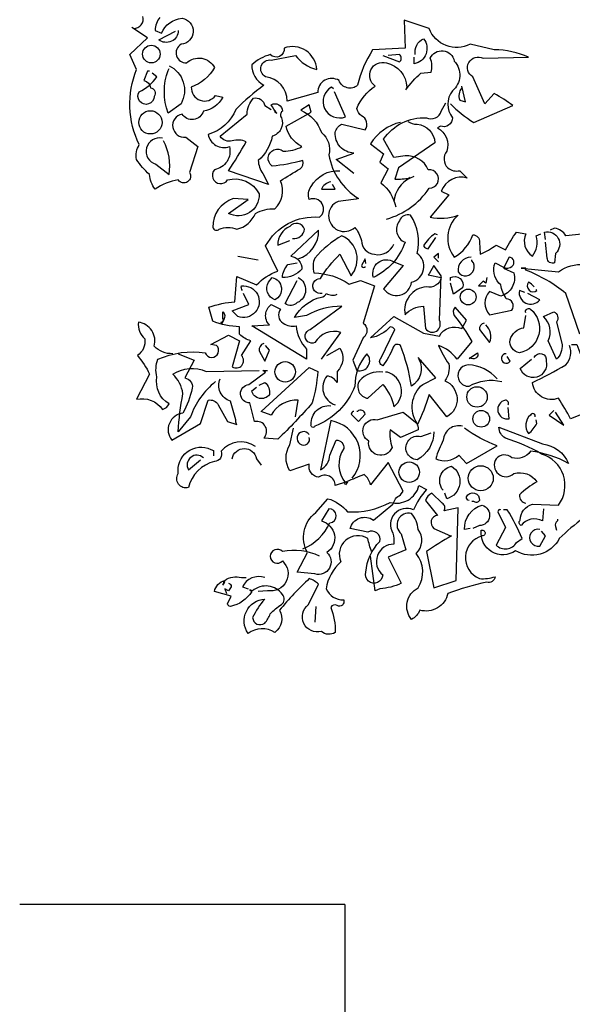
# Model space of a CAD drawing. Units: millimetres. Extents: x 223.6 to 238.9, y 154.4 to 164.4.
# Drawn here: x 223.6 to 225.4, y 158.2 to 161.3 of the extents above; entities that cross this region are included whole.
import ezdxf

# ---------------------------------------------------------------- set-up
doc = ezdxf.new("R2010")
doc.units = ezdxf.units.MM
doc.header["$LTSCALE"] = 0.005
doc.layers.add('MURO', color=6, linetype='Continuous')
doc.layers.add('OBJETOS', color=7, linetype='Continuous')

msp = doc.modelspace()

# ---------------------------------------------------------------- linework, layer by layer
at = {"layer": 'MURO'}
for points in [[(224.6862, 158.4788), (223.6406, 158.4788)], [(224.6862, 158.4788), (224.6862, 157.573)]]:
    msp.add_lwpolyline(points, dxfattribs=at)
at = {"layer": 'OBJETOS', "linetype": 'ByBlock'}
for points in [[(224.0908, 161.3312, 0.15036), (224.0759, 161.2893), (224.0968, 161.2804, -0.28447), (224.1625, 161.3282, -0.892212), (224.1595, 161.2445, 0.789642), (224.1774, 161.1847, -0.497391), (224.2671, 161.1698, -0.176483), (224.1924, 161.1071, 0.748825), (224.2701, 161.0802), (224.294, 161.0742, -0.225281), (224.2312, 161.0294, -0.647598), (224.1625, 161.0204, 0.955292), (224.1745, 160.9457), (224.2133, 160.9158), (224.1864, 160.8322, -1), (224.1506, 160.8082, 0.125122), (224.0759, 160.7784, -0.137939), (224.0579, 160.8262, -0.062256), (224.0161, 160.874, -0.18132), (224.0251, 160.9218, -0.210037), (224.0161, 161.1638), (223.9952, 161.2116), (224.0519, 161.2654), (224.0012, 161.2983)], [(224.0071, 161.2953, 0.475967), (224.037, 161.3341, 0.663971)], [(225.0261, 161.0533, 0.068298), (225.1008, 160.9935), (225.2263, 161.0473, 0.035156), (225.1665, 161.0861), (225.1366, 161.0533), (225.0978, 161.1399, -0.984375), (225.1306, 161.1997), (225.277, 161.2027, 0.108856), (225.1665, 161.2266), (225.0888, 161.2445, -0.448303), (224.9573, 161.2953), (224.8767, 161.3222), (224.8796, 161.2325), (224.7751, 161.2266, 0.080551), (224.7272, 161.113, -0.524551), (224.6675, 161.128, 0.59317), (224.5988, 161.0891), (224.5002, 161.0622, 0.390503), (224.4314, 161.1399, -0.868866), (224.4494, 161.1937), (224.527, 161.2086, 0.173203), (224.5958, 161.1638, 0.499069), (224.4912, 161.2325, -0.72995), (224.4464, 161.2116, 0.115616), (224.3866, 161.1788, 0.276978), (224.4255, 161.113, 0.033035), (224.3358, 161.0353, -0.228363), (224.2462, 160.9547, 0.456192), (224.3149, 160.9158, -0.433426), (224.2671, 160.8411, 1.078903), (224.3089, 160.8082, -0.36409), (224.4105, 160.7634, -0.580322), (224.3119, 160.7007), (224.3747, 160.7455), (224.3269, 160.7485, 0.321106), (224.2611, 160.6559, 0.566177), (224.282, 160.6499, -0.211075), (224.3388, 160.6499, 0.243835), (224.3986, 160.7007, -0.145935), (224.4613, 160.7156, 0.321701), (224.4792, 160.8053, -0.013153), (224.542, 160.8441, 0.333328), (224.551, 160.871, -0.053406), (224.4523, 160.8531, -1.029831), (224.4882, 160.9009, 0.141342), (224.548, 160.9158, -0.23027), (224.4972, 160.9816), (224.5778, 161.0264), (224.5719, 161.0503), (224.545, 161.0324, -0.215332), (224.6107, 160.9606, -0.302765), (224.6346, 160.8889, 0.214661), (224.7302, 160.7485, -0.032745), (224.6645, 160.7395, 1.185196), (224.7183, 160.6559, -0.115112), (224.7392, 160.614, 0.379791), (224.781, 160.5692, 0.362045), (224.8438, 160.6021)], [(224.1506, 161.2893, -0.637756), (224.0878, 161.2594), (224.1416, 161.2863)], [(224.9125, 161.2116, -0.350769), (224.9394, 161.2624, -0.561172), (224.9095, 161.1818), (224.9095, 161.2027)], [(224.7153, 160.8292), (224.6585, 160.874), (224.7153, 160.8949, -0.43013), (224.6555, 160.9606, -0.263626), (224.6765, 160.9875), (224.7512, 160.9696, 0.489075), (224.7392, 161.0144, -0.178345), (224.7243, 161.0383, -0.14975), (224.784, 161.11, -0.856918), (224.8199, 161.1847, -0.338852), (224.8856, 161.1071), (224.8826, 161.0981, -0.055374), (224.9304, 161.1519), (224.9633, 161.1549, 0.195877), (224.9603, 161.1997, -0.724503), (225.038, 161.1907, -0.43483), (225.032, 161.0951, 0.345184), (225.032, 161.0084, -0.544022), (224.9932, 160.9816), (224.9842, 160.9756, -0.362045), (225.0141, 160.9009, 0.396576), (225.0171, 160.8471, 0.236053), (225.0559, 160.8381), (225.0798, 160.8142, 0.401123), (224.9962, 160.7724), (225.0201, 160.7604), (224.9603, 160.6887, 0.137604), (225.05, 160.6947, 0.396027), (225.038, 160.5602, 0.180374), (225.0978, 160.632, -0.463791), (225.1187, 160.608), (225.1217, 160.5692, 0.051575), (225.1725, 160.5991), (225.2023, 160.5841, -0.023788), (225.2382, 160.6409), (225.2681, 160.6349, 0.368179), (225.289, 160.5632, 0.264557), (225.301, 160.629), (225.3159, 160.6349)], [(224.8079, 161.2086), (224.8617, 161.1877, 0.5), (224.8617, 161.2116), (224.8259, 161.2086)], [(224.1207, 161.1758, -0.432632), (224.1595, 161.0533), (224.1177, 161.0234, -0.173904), (224.1177, 161.1608), (224.1207, 161.1668)], [(224.0579, 161.1578), (224.0519, 161.1578), (224.04, 161.128, -0.38205), (224.0609, 161.1041, -0.618027), (224.0729, 161.0772, -1.341293), (224.0251, 161.0921, 0.132751), (224.0818, 161.1399), (224.0669, 161.1519)], [(224.6496, 161.1011), (224.6436, 161.1071, 0.940445), (224.6884, 161.0114), (224.6525, 161.0921)], [(225.0619, 161.1041, 0.292984), (225.0559, 161.0652), (225.0739, 161.0592), (225.0619, 161.11)], [(224.4613, 161.0324), (224.4613, 161.0264), (224.4673, 161.0234, -0.051575), (224.4494, 161.0503, -0.580322), (224.4852, 161.0294, 0.442368), (224.4822, 161.0084, -0.445358), (224.4523, 160.9487, -0.177689), (224.4075, 160.871, 0.15036), (224.4225, 160.8292), (224.4404, 160.7933), (224.3119, 160.8381, 0.019806), (224.3687, 160.9308, 0.195877), (224.3239, 160.9337, -0.32045), (224.285, 160.9487), (224.3717, 161.0204, -0.171616), (224.3926, 161.0712, -0.427887), (224.4284, 161.0473), (224.4494, 161.0353)], [(224.8199, 160.6827, 0.179703), (224.9573, 160.7814, 1.048752), (224.9543, 160.8411, 0.319077), (224.8796, 160.8859), (224.8438, 160.88), (224.8109, 160.9397, -0.261322), (224.9484, 161.0084, 0.45993), (224.9962, 161.0294), (225.0111, 161.0563)], [(224.8647, 160.9935, 0.203552), (224.7691, 160.9248), (224.8109, 160.8919), (224.799, 160.865), (224.8259, 160.8441), (224.8019, 160.7993, -0.169113), (224.8498, 160.7216)], [(224.8886, 160.9965, 0.15036), (224.9185, 160.9875, -0.384125), (224.9753, 160.9278), (224.8587, 160.8471), (224.8468, 160.8112, 0.045349), (224.8946, 160.8142), (224.9095, 160.8202)], [(224.0998, 160.9427, 0.975662), (224.0788, 160.859), (224.1207, 160.8262, 0.17128), (224.1027, 160.9337)], [(224.1326, 160.2495, -0.206955), (224.0729, 160.2734, 0.457672), (224.0221, 160.3511, 0.243301), (224.043, 160.2973, -0.282349), (224.0191, 160.2435, -0.081024), (224.0579, 160.1837), (224.0161, 160.1031, -0.303375), (224.0998, 160.0702, 0.224854), (224.1207, 160.0881, -0.311218), (224.0818, 160.1748, -0.155243), (224.0848, 160.2316, -0.142853), (224.2372, 160.2525, 1.280762), (224.2731, 160.2764), (224.2551, 160.2794), (224.3119, 160.3092), (224.3478, 160.2913), (224.3239, 160.2076, 0.904984), (224.3537, 160.2435), (224.3836, 160.2913, -0.135742), (224.3478, 160.3122), (224.3478, 160.3361, -0.08728), (224.2611, 160.3541), (224.2492, 160.3989, -0.068298), (224.3328, 160.4168), (224.3388, 160.4975), (224.4016, 160.4706, -0.111496), (224.4703, 160.5154), (224.4314, 160.5961, -0.299683), (224.6047, 160.6887, 0.876053), (224.5719, 160.7455, -0.268112), (224.5778, 160.7873, -0.290573), (224.6705, 160.8381)], [(224.6406, 160.8023, 0.25296), (224.6107, 160.7784), (224.6555, 160.7784), (224.6466, 160.7933)], [(224.8916, 160.8172), (224.8946, 160.8142, 0.247803), (224.8438, 160.7395)], [(224.8438, 160.5453), (224.8737, 160.5333), (224.8109, 160.4586, 0.693726), (224.9006, 160.4796, 0.640244), (224.9185, 160.5722, 0.209961), (224.8976, 160.6947, 0.4142), (224.8617, 160.6768, 0.502121), (224.8796, 160.608, -0.199463), (224.778, 160.4945, -0.690872), (224.8438, 160.5453)], [(224.5181, 160.62, 0.403595), (224.5569, 160.6499, 0.566177), (224.5091, 160.6588, 0.2939), (224.4703, 160.5991), (224.5091, 160.614)], [(224.536, 160.5543, 0.335266), (224.6018, 160.6469), (224.5121, 160.5632, -0.380188), (224.548, 160.5214, -0.218826), (224.4852, 160.4945, -0.173203), (224.5031, 160.5363), (224.533, 160.5423)], [(224.6137, 160.4437, -1.144211), (224.6077, 160.4915, -0.070038), (224.6705, 160.5692), (224.7063, 160.5005, 0.501633), (224.6765, 160.629, 0.085571), (224.5898, 160.5573, 0.186783), (224.5868, 160.5094, -0.14386), (224.7004, 160.4736), (224.7362, 160.4855), (224.781, 160.4676), (224.7452, 160.3481, -0.506302), (224.7452, 160.3003), (224.7123, 160.2286), (224.7243, 160.1957, 0.762985), (224.7571, 160.2495, 0.185364), (224.7183, 160.1449, -0.20929), (224.5898, 160.0164, -1), (224.5778, 160.0224, -0.463791), (224.6406, 160.0822)], [(224.9842, 160.632), (224.9753, 160.6349, 0.132751), (224.9394, 160.5961, 0.236053), (224.9543, 160.5871), (224.9782, 160.623)], [(225.6356, 160.5214, -0.923187), (225.6804, 160.4915, -0.205933), (225.5848, 160.5274, 0.618027), (225.5908, 160.5393, 0.123093), (225.543, 160.5333, 0.111496), (225.5549, 160.4766, -0.361099), (225.4982, 160.3959, -0.656662), (225.5191, 160.4766, 0.887543), (225.4713, 160.3929, -0.427811), (225.4414, 160.3122), (225.3966, 160.4437, 0.077148), (225.2681, 160.5184), (225.2681, 160.5244), (225.2531, 160.5244), (225.3727, 160.5124, -0.386002), (225.534, 160.4975, 0.310577), (225.5609, 160.5214, 0.21463), (225.4982, 160.5453, -0.608597), (225.4892, 160.6379), (225.3966, 160.629, 0.236053), (225.3607, 160.6529), (225.3458, 160.6469)], [(225.3308, 160.617), (225.3278, 160.6409, -0.775711), (225.3637, 160.5722), (225.3607, 160.5423, -0.566177), (225.3368, 160.5573), (225.3308, 160.608)], [(224.7541, 160.5393), (224.7512, 160.5543), (224.7392, 160.5333, 0.4142), (224.7512, 160.5274), (224.7512, 160.5304)], [(225.0918, 160.5602, 0.437042), (225.05, 160.5124, 1.073196), (225.0948, 160.5483), (225.0948, 160.5513)], [(225.1964, 160.5274, 0.323349), (225.2233, 160.5304, 0.697281), (225.2143, 160.5602), (225.1964, 160.5244), (225.2292, 160.5094, -0.421158), (225.1874, 160.4347), (225.1516, 160.4497, 0.400543), (225.1516, 160.375), (225.2233, 160.3899, 0.60791), (225.2053, 160.4258, -0.092926), (225.1874, 160.4706, -0.257919), (225.1665, 160.5333), (225.1695, 160.5423), (225.1964, 160.5274)], [(224.9573, 160.5065), (224.9543, 160.5035), (224.9962, 160.4945, -0.422256), (224.9484, 160.4646, 0.445663), (224.8796, 160.375, -0.209656), (224.9394, 160.4019), (224.9454, 160.3302, 0.945984), (224.9902, 160.3571), (224.9962, 160.5005), (224.9723, 160.5333), (224.9573, 160.5065)], [(224.4523, 160.4945, -0.701004), (224.4613, 160.4228, -0.468369), (224.4404, 160.4796), (224.4523, 160.4945)], [(224.536, 160.4945, -0.632828), (224.533, 160.4138, -0.388977), (224.4942, 160.4108), (224.533, 160.4855)], [(225.0261, 160.4855), (225.0261, 160.4945, -0.669312), (225.0649, 160.4616), (225.035, 160.4407), (225.0261, 160.4766)], [(225.295, 160.4646, 0.099014), (225.277, 160.4796, 0.895035), (225.3039, 160.4527), (225.301, 160.4557)], [(224.3567, 160.4527, -0.236053), (224.3537, 160.4676, -1.2724), (224.3418, 160.369), (224.3239, 160.3869), (224.3776, 160.4078), (224.3597, 160.4437)], [(224.6107, 160.2316), (224.6735, 160.3182, 0.345856), (224.5898, 160.2853, -1.086792), (224.5749, 160.3272), (224.6765, 160.4019, 0.147873), (224.5629, 160.372), (224.5241, 160.366, -0.205246), (224.6107, 160.4318, 0.343094), (224.6257, 160.4437, 0.248367), (224.6615, 160.4407)], [(225.2651, 160.4467), (225.2472, 160.4527, 0.784103), (225.3129, 160.4228), (225.2741, 160.4437)], [(224.3866, 160.3391), (224.4434, 160.3421, -0.451447), (224.4494, 160.4078), (224.4792, 160.3929, 0.461777), (224.4882, 160.3481, 0.236053), (224.53, 160.3391, 0.176865), (224.5629, 160.2644), (224.5629, 160.2316), (224.3866, 160.3391)], [(224.297, 160.36), (224.291, 160.3451), (224.288, 160.3511, 0.618027), (224.294, 160.363), (224.294, 160.3839, -0.369919), (224.297, 160.36)], [(224.9245, 160.2316, -0.38205), (224.9006, 160.1449, 0.053894), (224.8647, 160.2764, 0.566177), (224.8408, 160.2674, -0.062256), (224.8079, 160.2106, -0.535172), (224.8019, 160.2345), (224.8468, 160.3272, 0.236053), (224.8318, 160.3361, -0.164429), (224.7691, 160.3003), (224.8438, 160.369), (224.9394, 160.3152), (224.9902, 160.3063, -0.400864), (225.0619, 160.3302), (225.0769, 160.3571), (225.041, 160.3989, 0.343094), (225.038, 160.372, -0.040558), (225.0948, 160.2883), (225.047, 160.2316, 0.162277), (224.9872, 160.2764, 0.038391), (225.0201, 160.2166, -0.212204), (225.0081, 160.1628, -0.615097), (225.0141, 160.0463), (224.9573, 160.118, -0.03656), (224.9185, 160.0194, -0.236053), (224.9215, 160.0045), (224.8647, 159.9806), (224.8318, 160.0045, 0.109772), (224.8378, 159.9477, -0.906464), (224.7631, 159.9686, -0.872879), (224.79, 160.0373), (224.8737, 160.0612), (224.9185, 160.0254, -0.380005), (224.9364, 160.1509), (224.9782, 160.1718), (224.9215, 160.2375)], [(225.2681, 160.381, -0.780762), (225.283, 160.3929, -0.63501), (225.2472, 160.2525, -0.403961), (225.2173, 160.2943, -0.290024), (225.2621, 160.3331), (225.2681, 160.372)], [(225.3667, 160.2316), (225.3398, 160.2913, 0.335037), (225.3249, 160.369), (225.3577, 160.3839, -0.5), (225.3667, 160.3511), (225.3846, 160.2794, -0.220596), (225.3667, 160.2316)], [(225.1336, 160.3481, 0.355026), (225.1187, 160.3272), (225.1516, 160.2853, 0.313034), (225.1396, 160.3421)], [(224.4255, 160.2824, 0.38205), (224.4105, 160.2584), (224.4284, 160.2256), (224.4434, 160.2614), (224.4314, 160.2764)], [(224.1506, 160.2495), (224.2014, 160.2286), (224.1715, 160.1718, -0.4142), (224.1954, 160.1389, -0.077194), (224.1655, 160.0582, 0.59314), (224.1296, 159.9716), (224.2223, 160.0254), (224.2462, 160.1001, -0.333328), (224.279, 160.0851), (224.3089, 160.0314), (224.3388, 160.0224, -0.236053), (224.3358, 160.0373), (224.3179, 160.0971, -0.442368), (224.285, 160.1688)], [(224.6286, 160.2435), (224.6705, 160.2674, -0.359619), (224.6615, 160.1927), (224.6615, 160.1569, 0.236053), (224.6286, 160.1778, 0.533035), (224.6555, 160.0851)], [(225.0888, 160.2375), (225.0858, 160.2345), (225.1127, 160.2525, -0.854492), (225.0888, 160.2375)], [(225.2053, 160.2495, 1.704361), (225.2173, 160.2256), (225.2083, 160.2405)], [(225.295, 160.2375, -0.909286), (225.3338, 160.2256, -0.934128), (225.2502, 160.2017), (225.286, 160.2316)], [(225.4145, 160.2794), (225.4324, 160.2794, 0.014771), (225.4862, 160.1419, -0.94693), (225.4713, 160.0642), (225.4115, 160.0403, 0.033691), (225.3727, 160.1061, -0.489075), (225.289, 160.1569, 0.024368), (225.3966, 160.2136, 0.28447), (225.4085, 160.2764)], [(224.2701, 160.1598, 0.137131), (224.1894, 160.0463), (224.1506, 159.9985, -0.032974), (224.1655, 160.121, 0.170273), (224.1326, 160.1837, -0.248367), (224.2402, 160.1927), (224.4105, 160.1957)], [(224.527, 160.0463), (224.536, 160.1001, 0.282669), (224.4494, 160.0523), (224.4165, 160.0642), (224.5719, 160.2047), (224.5988, 160.1927, -0.057053), (224.5808, 160.0911, -0.026291), (224.4703, 159.9746), (224.4255, 159.9776, 0.738571), (224.3956, 160.0314), (224.3806, 160.0911, -0.953979), (224.3776, 160.1509), (224.4314, 160.1897), (224.4225, 160.1957), (224.4374, 160.1957)], [(224.8079, 160.1897, 0.261322), (224.7332, 160.1628, 0.537704), (224.7601, 160.1061), (224.8079, 160.1509, -0.134644), (224.8438, 160.0792, 0.615494), (224.8229, 160.1897), (224.8169, 160.1897)], [(225.1755, 160.1688, 0.204559), (225.0828, 160.2136, 1.007538), (225.0858, 160.1449, -0.199997), (225.1904, 160.1598)], [(224.4105, 160.1479), (224.4284, 160.1569, -0.282349), (224.4434, 160.118, -0.636856), (224.3866, 160.13), (224.4016, 160.1419)], [(225.2113, 160.0851, 0.535172), (225.2023, 160.1001, 1), (225.2143, 160.0403), (225.2113, 160.0762)], [(224.7153, 160.0642, 0.333328), (224.7063, 160.0553), (224.7302, 160.0314), (224.7512, 160.0553, 0.630219), (224.7272, 160.0642), (224.7243, 160.0642)], [(224.7093, 159.8491, 0.578384), (224.6406, 160.0343), (224.6077, 159.876, 0.269913), (224.6376, 159.9238), (224.6585, 159.9716, -0.455139), (224.6824, 159.9447, 0.328934), (224.6884, 159.8341)], [(225.298, 160.0463, 0.926025), (225.283, 160.0523, 0.396576), (225.277, 159.9925, 0.099014), (225.3039, 160.0254), (225.301, 160.0373)], [(224.551, 159.622, 0.193268), (224.6376, 159.7057, 1), (224.6346, 159.7505), (224.6107, 159.7116, -0.647644), (224.6286, 159.61, -0.795288), (224.5898, 159.5413), (224.533, 159.5473), (224.5659, 159.61, -0.37175), (224.5928, 159.7385), (224.6316, 159.7833, -0.154297), (224.6944, 159.7415, 0.143036), (224.8318, 159.7714, 0.416412), (224.9245, 159.8252), (224.9484, 159.8132, 0.064804), (224.9065, 159.7475, 0.7435), (224.8408, 159.6728, -0.07106), (224.8438, 159.6369, 0.711472), (224.8079, 159.5383, -1.156403), (224.7541, 159.5473, -0.187744), (224.799, 159.6459, 0.647598), (224.7601, 159.6758), (224.7033, 159.6877, -0.524124), (224.778, 159.7146), (224.8408, 159.7654, -0.219635), (224.8647, 159.7953), (224.8737, 159.8073), (224.8259, 159.8999), (224.7691, 159.8282, 0.158417), (224.7482, 159.861, 0.01886), (224.6914, 159.8371), (224.6555, 159.8252, 0.622437), (224.6018, 159.8521, -0.457672), (224.5719, 159.8939), (224.5091, 159.873, -0.285706), (224.5091, 159.9567), (224.5211, 160.0104)], [(224.5719, 159.9895, 2.427765), (224.5659, 159.9596, 0.302765), (224.5719, 159.9806)], [(224.9723, 159.9985, -0.276978), (224.9185, 159.9088, -1.112411), (224.9304, 159.9835), (224.9633, 159.9955)], [(225.0649, 160.0164, 0.462555), (225.0021, 159.9716, 0.034729), (224.9782, 159.9118, 0.307983), (225.0529, 159.9238), (225.0769, 159.8969), (225.1755, 159.9537, -0.078186), (225.0709, 160.0104)], [(225.3249, 159.7505), (225.3219, 159.7116, 0.383194), (225.2531, 159.6967, -0.566177), (225.2502, 159.7146, -0.347336), (225.289, 159.7654), (225.3727, 159.7624, 0.522125), (225.3189, 159.9268, 0.062256), (225.2023, 159.9776, -0.259125), (225.1814, 160.0134), (225.3219, 159.9596, -0.262924), (225.4055, 159.8969, 0.097885), (225.283, 159.9357, -0.315216), (225.2233, 159.9148, 0.4142), (225.1725, 159.9118, 0.882782), (225.2292, 159.864, -0.333328), (225.3039, 159.8371, 0.076187), (225.2472, 159.7953, 0.369919), (225.2681, 159.7684)], [(224.3986, 159.9507, 0.401978), (224.288, 159.9357, -0.535172), (224.2671, 159.9029, 0.285706), (224.1834, 159.8192, -0.700424), (224.1506, 159.864, -0.60141), (224.2551, 159.9417), (224.2641, 159.9387), (224.2641, 159.9208)], [(224.3239, 159.9118, -0.849075), (224.4016, 159.9118), (224.4165, 159.8909)], [(224.2312, 159.9148, 0.873947), (224.1834, 159.876), (224.2223, 159.9088)], [(225.0021, 159.8102, -0.563461), (225.029, 159.8879, -0.649872), (225.0141, 159.7833), (225.0081, 159.8013)], [(225.0261, 159.6638), (225.029, 159.6638, 0.023788), (224.9484, 159.613), (224.9723, 159.4965), (225.044, 159.5204), (225.05, 159.7535), (225.0051, 159.7445, 0.45993), (224.9992, 159.7684), (224.9663, 159.8013, 0.219635), (224.9454, 159.7774), (224.9842, 159.7296, 0.677032), (224.9723, 159.6877), (225.0261, 159.6638)], [(225.0858, 159.7774, -0.4142), (225.0769, 159.7893, -0.868622), (225.1187, 159.7774, -0.489075), (225.1008, 159.7744), (225.0948, 159.7744)], [(225.0888, 159.6877), (225.0709, 159.6847, -0.352295), (225.1276, 159.7624, -0.860382), (225.1187, 159.6967), (225.0978, 159.6877)], [(225.1874, 159.7475, 0.618027), (225.1784, 159.7415), (225.2023, 159.6907), (225.1725, 159.6339, 0.492645), (225.2382, 159.6429), (225.2561, 159.6549, 0.039658), (225.2083, 159.7475), (225.1964, 159.7475)], [(225.4533, 159.7206, 0.037994), (225.3757, 159.6549, -0.432571), (225.2352, 159.616, -0.653381), (225.1247, 159.6818, -1.198212), (225.1276, 159.6638, 0.717178), (225.1187, 159.5264, 0.099014), (225.1695, 159.5324, -0.439896), (225.1426, 159.5144, 0.044022), (225.0171, 159.4786, -0.432632), (224.9274, 159.4248, -0.169403), (224.9006, 159.3949, -0.48349), (224.9215, 159.4965, 0.322495), (224.9155, 159.6071, 0.382629), (224.9215, 159.6847, 0.171616), (224.9006, 159.7355, 0.801453), (224.8677, 159.6698), (224.8826, 159.619), (224.8259, 159.5951), (224.8677, 159.5114, -0.092056), (224.799, 159.4935), (224.784, 159.4875), (224.7691, 159.5981)], [(225.3697, 159.7176), (225.3697, 159.7116, 0.4142), (225.3637, 159.6937), (225.3667, 159.6818)], [(225.3129, 159.6847, 1.222214), (225.3129, 159.631), (225.3308, 159.6638), (225.3189, 159.6788)], [(224.7721, 159.613, -0.038391), (224.7601, 159.6549, 0.746384), (224.6735, 159.5802, 0.174225), (224.6257, 159.4935, 0.297256), (224.6824, 159.4576, -0.690201), (224.6615, 159.4397, 0.4142), (224.6406, 159.4337, -0.101105), (224.6555, 159.3531, -0.329758), (224.6107, 159.3561, -0.819794), (224.5689, 159.4427), (224.6018, 159.5084, 0.090164), (224.5719, 159.5264, 0.033295), (224.4763, 159.4248, -0.376038), (224.4613, 159.3531, 0.309357), (224.3747, 159.3501, -0.577087), (224.4284, 159.4606, 0.060913), (224.3896, 159.4009, 0.595963), (224.4284, 159.3829, 0.090164), (224.4464, 159.4128, -0.069427), (224.4822, 159.4427, 0.449051), (224.4852, 159.4756, 0.431824), (224.3896, 159.4875), (224.3806, 159.4905), (224.3866, 159.4845, -0.206619), (224.3179, 159.4367, -0.333328), (224.3089, 159.4457), (224.3209, 159.4696), (224.2671, 159.4845, -0.309357), (224.3, 159.5204, -0.236053), (224.3537, 159.5294), (224.3687, 159.5294)], [(224.6047, 159.5981, 0.172379), (224.4852, 159.613, 2.599991), (224.4852, 159.5831, -0.757538), (224.4374, 159.4875), (224.4075, 159.4845)], [(224.4284, 159.5294, 0.386597), (224.3567, 159.4995), (224.3747, 159.4935)], [(224.3119, 159.5114, -0.4142), (224.3209, 159.4995), (224.3119, 159.4875), (224.3, 159.4935), (224.3059, 159.4786)]]:
    msp.add_lwpolyline(points, format="xyb", dxfattribs=at)
for points in [[(224.9872, 160.5573), (224.9872, 160.5722), (224.9723, 160.5602), (224.9872, 160.5453)], [(224.3418, 160.5632), (224.4075, 160.5513)], [(225.1426, 160.4945), (225.1396, 160.4766), (225.1306, 160.4825), (225.1157, 160.4676), (225.1396, 160.4676)], [(224.9245, 160.2316), (224.9304, 160.2286), (224.9304, 160.2256)], [(225.3577, 160.0672), (225.3428, 160.0523), (225.3906, 160.0194), (225.3637, 160.0612)], [(224.6944, 159.8371), (224.6884, 159.8282), (224.6854, 159.8341)], [(224.297, 159.5174), (224.294, 159.5055), (224.3, 159.5144), (224.297, 159.5174)], [(224.5928, 159.4367), (224.5898, 159.3859)]]:
    msp.add_lwpolyline(points, dxfattribs=at)
for centre, radius in [((224.0639, 161.2131), 0.0284), ((224.0609, 160.9935), 0.0374), ((225.0828, 160.4318), 0.0254), ((224.4942, 160.1912), 0.0329), ((225.1112, 160.1105), 0.0329), ((225.1247, 160.0403), 0.0269), ((224.8931, 159.8685), 0.0329), ((225.1232, 159.8491), 0.0403)]:
    msp.add_circle(centre, radius, dxfattribs=at)

doc.saveas('drawing.dxf')
